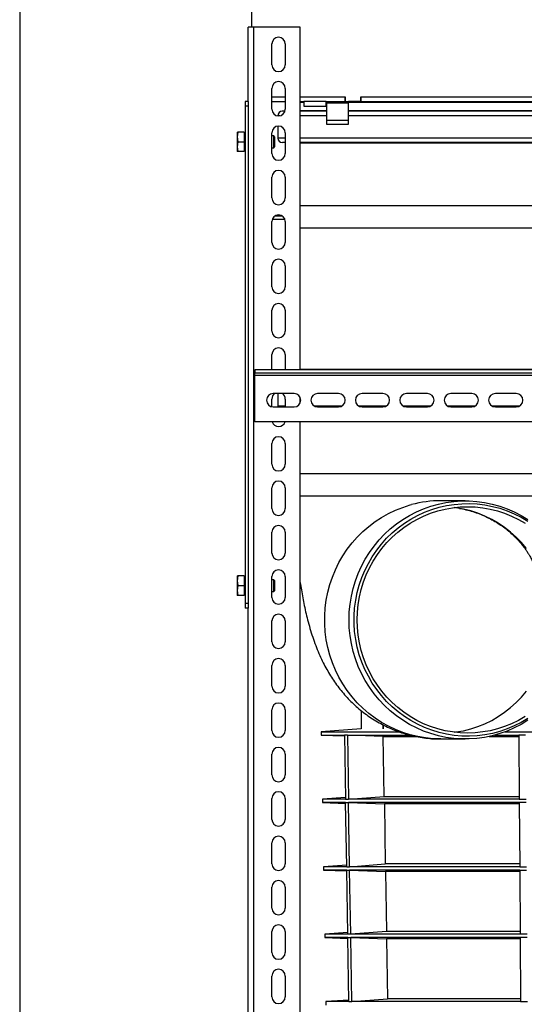
# Model space of a CAD drawing. Units: millimetres. Extents: x -5846 to -2208, y -5227 to -3340.
# Drawn here: x -5726 to -5387, y -4479 to -3818 of the extents above; entities that cross this region are included whole.
import ezdxf

# ---------------------------------------------------------------- set-up
doc = ezdxf.new("R2010")
doc.units = ezdxf.units.MM
doc.header["$LTSCALE"] = 5
doc.layers.add('SCHRAFF', color=10, linetype='Continuous')
doc.layers.add('SICHTBAR', color=10, linetype='Continuous')

msp = doc.modelspace()

# ---------------------------------------------------------------- linework, layer by layer
at = {"layer": 'SCHRAFF'}
msp.add_line((-5725.9, -3394.84), (-5725.9, -5174.98), dxfattribs=at)
at = {"layer": 'SICHTBAR'}
for p, q in [((-5570.26, -3822.62), (-5570.26, -3812.62)), ((-5572.76, -3872.62), (-5572.76, -3822.62)), ((-5568.76, -3822.62), (-5572.76, -3822.62)), ((-5537.76, -3822.62), (-5568.76, -3822.62)), ((-5568.76, -4937.62), (-5568.76, -3822.62)), ((-5537.76, -4052.62), (-5537.76, -3822.62)), ((-5556.76, -3847.92), (-5556.76, -3833.92)), ((-5547.76, -3833.92), (-5547.76, -3847.92)), ((-5556.76, -3877.72), (-5556.76, -3863.72)), ((-5547.76, -3863.72), (-5547.76, -3877.72)), ((-5572.76, -3872.62), (-5574.76, -3872.62)), ((-5574.76, -3872.62), (-5574.76, -3875.62)), ((-5572.76, -3872.62), (-5572.76, -3875.62)), ((-5547.76, -3869.62), (-5556.76, -3869.62)), ((-5556.76, -3872.62), (-5547.76, -3872.62)), ((-5507.26, -3869.62), (-5537.76, -3869.62)), ((-5507.51, -3869.62), (-5537.76, -3869.62)), ((-5537.76, -3872.62), (-5535.26, -3872.62)), ((-5535.26, -3873.12), (-5537.76, -3873.12)), ((-5535.26, -3872.62), (-5535.26, -3875.62)), ((-5520.26, -3872.62), (-5535.26, -3872.62)), ((-5520.26, -3875.62), (-5520.26, -3872.62)), ((-5520.26, -3872.62), (-5520.17, -3872.62)), ((-5520.17, -3872.62), (-5520.17, -3875.62)), ((-5520.17, -3872.62), (-5520.16, -3872.62)), ((-5520.16, -3872.62), (-5520.16, -3873.42)), ((-5520.16, -3872.62), (-5505.26, -3872.62)), ((-5520.16, -3873.42), (-5520.16, -3885.12)), ((-5520.16, -3873.42), (-5505.26, -3873.42)), ((-5507.51, -3872.62), (-5507.51, -3869.62)), ((-5507.26, -3872.62), (-5507.26, -3869.62)), ((-5505.26, -3873.42), (-5505.26, -3872.62)), ((-5497.26, -3872.62), (-5505.26, -3872.62)), ((-5439.91, -3873.12), (-5505.26, -3873.12)), ((-5505.26, -3885.12), (-5505.26, -3873.42)), ((-5310.26, -3869.62), (-5497.26, -3869.62)), ((-5497.26, -3869.62), (-5497.26, -3872.62)), ((-5497.26, -3872.62), (-5497.01, -3872.62)), ((-5497.01, -3869.62), (-5497.01, -3872.62)), ((-5310.51, -3869.62), (-5497.01, -3869.62)), ((-5497.01, -3872.62), (-5310.51, -3872.62)), ((-5377.76, -3873.12), (-5439.91, -3873.12)), ((-5574.76, -3875.62), (-5574.76, -4209.62)), ((-5572.76, -3875.62), (-5574.76, -3875.62)), ((-5572.76, -3875.62), (-5572.76, -4209.62)), ((-5537.76, -3878.62), (-5520.16, -3878.62)), ((-5535.26, -3875.62), (-5520.26, -3875.62)), ((-5520.17, -3875.62), (-5520.26, -3875.62)), ((-5520.16, -3875.62), (-5520.17, -3875.62)), ((-5505.26, -3878.62), (-5439.91, -3878.62)), ((-5439.91, -3878.62), (-5377.76, -3878.62)), ((-5552.76, -3882.12), (-5552.76, -3882.19)), ((-5551.31, -3882.12), (-5552.76, -3882.12)), ((-5520.16, -3882.12), (-5537.76, -3882.12)), ((-5520.16, -3885.12), (-5505.26, -3885.12)), ((-5520.16, -3885.12), (-5520.16, -3887.71)), ((-5438.09, -3882.12), (-5505.26, -3882.12)), ((-5505.26, -3887.71), (-5505.26, -3885.12)), ((-5370.76, -3882.12), (-5438.09, -3882.12)), ((-5579.48, -3893.12), (-5580.06, -3896.37)), ((-5580.06, -3893.12), (-5579.48, -3893.12)), ((-5580.06, -3893.12), (-5580.06, -3896.37)), ((-5575.36, -3893.12), (-5579.48, -3893.12)), ((-5575.36, -3893.12), (-5575.36, -3899.62)), ((-5556.76, -3907.52), (-5556.76, -3893.52)), ((-5552.76, -3889.04), (-5552.76, -3897.12)), ((-5547.76, -3893.52), (-5547.76, -3907.52)), ((-5520.16, -3887.71), (-5505.26, -3887.71)), ((-5580.06, -3896.37), (-5579.48, -3899.62)), ((-5580.06, -3896.37), (-5580.06, -3902.87)), ((-5579.48, -3899.62), (-5580.06, -3902.87)), ((-5579.48, -3899.62), (-5575.36, -3899.62)), ((-5574.76, -3893.92), (-5575.36, -3893.92)), ((-5575.36, -3899.62), (-5575.36, -3906.12)), ((-5555.52, -3895.62), (-5556.76, -3895.62)), ((-5554.76, -3896.38), (-5555.52, -3895.62)), ((-5555.52, -3903.62), (-5555.52, -3895.62)), ((-5554.76, -3902.85), (-5554.76, -3896.38)), ((-5547.76, -3897.12), (-5552.76, -3897.12)), ((-5438.09, -3897.12), (-5537.76, -3897.12)), ((-5370.76, -3897.12), (-5438.09, -3897.12)), ((-5580.06, -3902.87), (-5579.48, -3906.12)), ((-5580.06, -3902.87), (-5580.06, -3906.12)), ((-5579.48, -3906.12), (-5580.06, -3906.12)), ((-5575.36, -3906.12), (-5579.48, -3906.12)), ((-5575.36, -3905.32), (-5574.76, -3905.32)), ((-5556.76, -3903.62), (-5555.52, -3903.62)), ((-5555.52, -3903.62), (-5554.76, -3902.85)), ((-5439.91, -3900.62), (-5537.76, -3900.62)), ((-5377.76, -3900.62), (-5439.91, -3900.62)), ((-5556.76, -3937.32), (-5556.76, -3923.32)), ((-5547.76, -3923.32), (-5547.76, -3937.32)), ((-5377.76, -3942.62), (-5537.76, -3942.62)), ((-5556.76, -3967.12), (-5556.76, -3953.12)), ((-5556.5, -3951.62), (-5548.01, -3951.62)), ((-5549.43, -3949.62), (-5555.08, -3949.62)), ((-5547.76, -3953.12), (-5547.76, -3967.12)), ((-5440.95, -3957.62), (-5537.76, -3957.62)), ((-5381.78, -3957.62), (-5440.95, -3957.62)), ((-5556.76, -3996.92), (-5556.76, -3982.92)), ((-5547.76, -3982.92), (-5547.76, -3996.92)), ((-5556.76, -4026.72), (-5556.76, -4012.72)), ((-5547.76, -4012.72), (-5547.76, -4026.72)), ((-5556.76, -4052.62), (-5556.76, -4042.52)), ((-5547.76, -4042.52), (-5547.76, -4052.62)), ((-5568.26, -4052.62), (-5568.26, -4054.62)), ((-5042.26, -4052.62), (-5568.26, -4052.62)), ((-5568.26, -4054.62), (-5042.26, -4054.62)), ((-5568.26, -4056.62), (-5568.26, -4054.62)), ((-5568.26, -4087.62), (-5568.26, -4056.62)), ((-5042.26, -4056.62), (-5568.26, -4056.62)), ((-5377.76, -4052.59), (-5537.76, -4052.59)), ((-5541.86, -4068.62), (-5555.86, -4068.62)), ((-5552.76, -4068.62), (-5552.76, -4077.09)), ((-5537.76, -4074.97), (-5537.76, -4071.26)), ((-5512.06, -4068.62), (-5526.06, -4068.62)), ((-5482.26, -4068.62), (-5496.26, -4068.62)), ((-5452.46, -4068.62), (-5466.46, -4068.62)), ((-5422.66, -4068.62), (-5436.66, -4068.62)), ((-5392.86, -4068.62), (-5406.86, -4068.62)), ((-5556.76, -4077.53), (-5556.76, -4072.32)), ((-5555.86, -4077.62), (-5541.86, -4077.62)), ((-5552.76, -4077.09), (-5552.71, -4077.62)), ((-5547.76, -4077.09), (-5552.76, -4077.09)), ((-5547.76, -4072.32), (-5547.76, -4077.62)), ((-5509.94, -4077.09), (-5528.17, -4077.09)), ((-5526.06, -4077.62), (-5512.06, -4077.62)), ((-5480.14, -4077.09), (-5498.37, -4077.09)), ((-5496.26, -4077.62), (-5482.26, -4077.62)), ((-5450.34, -4077.09), (-5468.57, -4077.09)), ((-5466.46, -4077.62), (-5452.46, -4077.62)), ((-5420.54, -4077.09), (-5438.77, -4077.09)), ((-5436.66, -4077.62), (-5422.66, -4077.62)), ((-5390.74, -4077.09), (-5408.97, -4077.09)), ((-5406.86, -4077.62), (-5392.86, -4077.62)), ((-5042.26, -4087.62), (-5568.26, -4087.62)), ((-5537.76, -4937.62), (-5537.76, -4087.62)), ((-5556.76, -4116.12), (-5556.76, -4102.12)), ((-5547.76, -4102.12), (-5547.76, -4116.12)), ((-5377.76, -4122.59), (-5537.76, -4122.59)), ((-5556.76, -4145.92), (-5556.76, -4131.92)), ((-5547.76, -4131.92), (-5547.76, -4145.92)), ((-5381.78, -4137.59), (-5537.76, -4137.59)), ((-5427, -4140.61), (-5443.38, -4140.61)), ((-5556.76, -4175.72), (-5556.76, -4161.72)), ((-5547.76, -4161.72), (-5547.76, -4175.72)), ((-5579.48, -4191.12), (-5580.06, -4194.37)), ((-5580.06, -4191.12), (-5579.48, -4191.12)), ((-5580.06, -4191.12), (-5580.06, -4194.37)), ((-5575.36, -4191.12), (-5579.48, -4191.12)), ((-5575.36, -4191.12), (-5575.36, -4197.62)), ((-5580.06, -4194.37), (-5579.48, -4197.62)), ((-5580.06, -4194.37), (-5580.06, -4200.87)), ((-5579.48, -4197.62), (-5580.06, -4200.87)), ((-5579.48, -4197.62), (-5575.36, -4197.62)), ((-5574.76, -4191.92), (-5575.36, -4191.92)), ((-5575.36, -4197.62), (-5575.36, -4204.12)), ((-5556.76, -4205.52), (-5556.76, -4191.52)), ((-5555.52, -4193.62), (-5556.76, -4193.62)), ((-5554.76, -4194.38), (-5555.52, -4193.62)), ((-5555.52, -4201.62), (-5555.52, -4193.62)), ((-5554.76, -4200.85), (-5554.76, -4194.38)), ((-5547.76, -4191.52), (-5547.76, -4205.52)), ((-5580.06, -4200.87), (-5579.48, -4204.12)), ((-5580.06, -4200.87), (-5580.06, -4204.12)), ((-5579.48, -4204.12), (-5580.06, -4204.12)), ((-5575.36, -4204.12), (-5579.48, -4204.12)), ((-5575.36, -4203.32), (-5574.76, -4203.32)), ((-5556.76, -4201.62), (-5555.52, -4201.62)), ((-5555.52, -4201.62), (-5554.76, -4200.85)), ((-5574.76, -4209.62), (-5574.76, -4212.62)), ((-5572.76, -4209.62), (-5574.76, -4209.62)), ((-5572.76, -4209.62), (-5572.76, -4212.62)), ((-5572.76, -4212.62), (-5574.76, -4212.62)), ((-5572.76, -4937.62), (-5572.76, -4212.62)), ((-5556.76, -4235.32), (-5556.76, -4221.32)), ((-5547.76, -4221.32), (-5547.76, -4235.32)), ((-5556.76, -4265.12), (-5556.76, -4251.12)), ((-5547.76, -4251.12), (-5547.76, -4265.12)), ((-5556.76, -4294.92), (-5556.76, -4280.92)), ((-5547.76, -4280.92), (-5547.76, -4294.92)), ((-5496.76, -4281.56), (-5496.76, -4293.82)), ((-5496.76, -4293.82), (-5523.66, -4295.71)), ((-5523.66, -4295.71), (-5523.66, -4297.99)), ((-5523.66, -4295.71), (-5471.64, -4295.71)), ((-5482.18, -4291.09), (-5482.18, -4293.82)), ((-5482.18, -4293.82), (-5482.18, -4291.09)), ((-5400.22, -4295.71), (-5086.85, -4295.71)), ((-5523.66, -4297.99), (-5507.99, -4298.53)), ((-5523.66, -4297.99), (-5507.99, -4297.99)), ((-5507.99, -4297.99), (-5507.26, -4341.01)), ((-5506.08, -4297.99), (-5507.99, -4297.99)), ((-5506.08, -4297.99), (-5505.34, -4341.01)), ((-5482.06, -4298.89), (-5506.08, -4297.99)), ((-5506.08, -4297.99), (-5464.04, -4297.99)), ((-5481.4, -4339.19), (-5482.06, -4298.89)), ((-5482.06, -4298.89), (-5460.05, -4298.89)), ((-5443.38, -4300.57), (-5427, -4300.57)), ((-5411.1, -4298.89), (-5391.14, -4298.89)), ((-5407.34, -4297.99), (-5391.15, -4297.99)), ((-5391.15, -4297.99), (-5390.84, -4341.01)), ((-5386.53, -4297.99), (-5391.15, -4297.99)), ((-5556.76, -4324.72), (-5556.76, -4310.72)), ((-5547.76, -4310.72), (-5547.76, -4324.72)), ((-5556.76, -4354.52), (-5556.76, -4340.52)), ((-5547.76, -4340.52), (-5547.76, -4354.52)), ((-5507.28, -4339.92), (-5522.86, -4341.01)), ((-5522.86, -4341.01), (-5522.86, -4343.29)), ((-5507.26, -4341.01), (-5522.86, -4341.01)), ((-5522.86, -4343.29), (-5507.25, -4343.83)), ((-5507.26, -4343.29), (-5522.86, -4343.29)), ((-5507.26, -4341.01), (-5505.34, -4341.01)), ((-5506.52, -4386.31), (-5507.26, -4343.29)), ((-5507.26, -4343.29), (-5505.34, -4343.29)), ((-5505.34, -4341.01), (-5481.4, -4339.19)), ((-5390.84, -4341.01), (-5505.34, -4341.01)), ((-5504.61, -4386.31), (-5505.34, -4343.29)), ((-5505.34, -4343.29), (-5481.32, -4344.19)), ((-5390.84, -4343.29), (-5505.34, -4343.29)), ((-5481.4, -4339.19), (-5390.85, -4339.19)), ((-5390.84, -4341.01), (-5386.22, -4341.01)), ((-5390.84, -4343.29), (-5390.54, -4386.31)), ((-5386.22, -4343.29), (-5390.84, -4343.29)), ((-5481.32, -4344.19), (-5480.67, -4384.49)), ((-5390.83, -4344.19), (-5481.32, -4344.19)), ((-5556.76, -4384.32), (-5556.76, -4370.32)), ((-5547.76, -4370.32), (-5547.76, -4384.32)), ((-5506.54, -4385.22), (-5522.07, -4386.31)), ((-5522.07, -4386.31), (-5522.07, -4388.59)), ((-5506.52, -4386.31), (-5522.07, -4386.31)), ((-5522.07, -4388.59), (-5506.51, -4389.13)), ((-5506.52, -4388.59), (-5522.07, -4388.59)), ((-5506.52, -4386.31), (-5504.61, -4386.31)), ((-5505.78, -4431.61), (-5506.52, -4388.59)), ((-5506.52, -4388.59), (-5504.61, -4388.59)), ((-5504.61, -4386.31), (-5480.67, -4384.49)), ((-5390.54, -4386.31), (-5504.61, -4386.31)), ((-5503.87, -4431.61), (-5504.61, -4388.59)), ((-5504.61, -4388.59), (-5480.59, -4389.49)), ((-5390.54, -4388.59), (-5504.61, -4388.59)), ((-5390.55, -4384.49), (-5480.67, -4384.49)), ((-5480.59, -4389.49), (-5479.93, -4429.79)), ((-5390.53, -4389.49), (-5480.59, -4389.49)), ((-5390.54, -4386.31), (-5385.92, -4386.31)), ((-5390.54, -4388.59), (-5390.23, -4431.61)), ((-5390.54, -4388.59), (-5385.92, -4388.59)), ((-5556.76, -4414.12), (-5556.76, -4400.12)), ((-5547.76, -4400.12), (-5547.76, -4414.12)), ((-5556.76, -4443.92), (-5556.76, -4429.92)), ((-5547.76, -4429.92), (-5547.76, -4443.92)), ((-5505.8, -4430.52), (-5521.27, -4431.61)), ((-5521.27, -4431.61), (-5521.27, -4433.89)), ((-5505.78, -4431.61), (-5521.27, -4431.61)), ((-5521.27, -4433.89), (-5505.77, -4434.43)), ((-5505.78, -4433.89), (-5521.27, -4433.89)), ((-5503.87, -4431.61), (-5505.78, -4431.61)), ((-5505.04, -4476.91), (-5505.78, -4433.89)), ((-5505.78, -4433.89), (-5503.87, -4433.89)), ((-5479.93, -4429.79), (-5503.87, -4431.61)), ((-5390.23, -4431.61), (-5503.87, -4431.61)), ((-5503.13, -4476.91), (-5503.87, -4433.89)), ((-5503.87, -4433.89), (-5479.85, -4434.79)), ((-5390.23, -4433.89), (-5503.87, -4433.89)), ((-5390.24, -4429.79), (-5479.93, -4429.79)), ((-5479.85, -4434.79), (-5479.19, -4475.09)), ((-5390.22, -4434.79), (-5479.85, -4434.79)), ((-5385.61, -4431.61), (-5390.23, -4431.61)), ((-5385.61, -4433.89), (-5390.23, -4433.89)), ((-5390.23, -4433.89), (-5389.92, -4476.91)), ((-5556.76, -4473.72), (-5556.76, -4459.72)), ((-5547.76, -4459.72), (-5547.76, -4473.72)), ((-5503.13, -4476.91), (-5479.19, -4475.09)), ((-5389.94, -4475.09), (-5479.19, -4475.09)), ((-5505.06, -4475.83), (-5520.47, -4476.91)), ((-5520.47, -4476.91), (-5520.47, -4479.19)), ((-5505.04, -4476.91), (-5520.47, -4476.91)), ((-5505.04, -4476.91), (-5503.13, -4476.91)), ((-5389.92, -4476.91), (-5503.13, -4476.91)), ((-5389.92, -4476.91), (-5385.31, -4476.91))]:
    msp.add_line(p, q, dxfattribs=at)
at = {"layer": 'SICHTBAR', "flags": 128}
for points in [[(-5443.38, -4300.57), (-5448.59, -4300.39), (-5453.78, -4299.86), (-5458.92, -4298.97), (-5463.99, -4297.73), (-5468.97, -4296.15), (-5473.83, -4294.22), (-5478.56, -4291.97), (-5483.13, -4289.41), (-5487.52, -4286.53), (-5491.72, -4283.36), (-5495.7, -4279.91), (-5499.45, -4276.19), (-5502.95, -4272.23), (-5506.18, -4268.03), (-5509.13, -4263.63), (-5511.78, -4259.03), (-5514.13, -4254.26), (-5516.17, -4249.34), (-5517.88, -4244.29), (-5519.25, -4239.13), (-5520.29, -4233.89), (-5520.99, -4228.6), (-5521.34, -4223.26), (-5521.34, -4217.92), (-5520.99, -4212.58), (-5520.29, -4207.29), (-5519.25, -4202.05), (-5517.88, -4196.89), (-5516.17, -4191.84), (-5514.13, -4186.92), (-5511.78, -4182.15), (-5509.13, -4177.55), (-5506.18, -4173.15), (-5502.95, -4168.95), (-5499.45, -4164.99), (-5495.7, -4161.27), (-5491.72, -4157.82), (-5487.52, -4154.65), (-5483.13, -4151.77), (-5478.56, -4149.21), (-5473.83, -4146.96), (-5468.97, -4145.03), (-5463.99, -4143.45), (-5463.11, -4143.21)], [(-5505, -4220.59), (-5504.82, -4215.25), (-5504.3, -4209.93), (-5503.44, -4204.66), (-5502.23, -4199.46), (-5500.68, -4194.35), (-5498.81, -4189.37), (-5496.62, -4184.52), (-5494.11, -4179.83), (-5491.31, -4175.33), (-5488.21, -4171.02), (-5484.85, -4166.94), (-5481.22, -4163.1), (-5477.36, -4159.51), (-5473.27, -4156.2), (-5468.97, -4153.18), (-5464.49, -4150.45), (-5459.83, -4148.04), (-5455.03, -4145.95), (-5450.11, -4144.2), (-5445.08, -4142.79), (-5439.97, -4141.72), (-5434.81, -4141.01), (-5429.61, -4140.65), (-5424.4, -4140.65), (-5419.19, -4141.01), (-5414.03, -4141.72), (-5408.92, -4142.79), (-5403.89, -4144.2), (-5398.97, -4145.95), (-5394.17, -4148.04), (-5389.52, -4150.45), (-5385.03, -4153.18)], [(-5385.16, -4286.87), (-5389.62, -4289.51), (-5394.24, -4291.84), (-5399, -4293.83), (-5403.88, -4295.5), (-5408.86, -4296.82), (-5413.92, -4297.79), (-5419.03, -4298.42), (-5424.17, -4298.68), (-5429.31, -4298.6), (-5434.44, -4298.15), (-5439.52, -4297.35), (-5444.54, -4296.2), (-5449.48, -4294.71), (-5454.3, -4292.88), (-5459, -4290.71), (-5463.54, -4288.23), (-5467.9, -4285.44), (-5472.07, -4282.35), (-5476.03, -4278.99), (-5479.76, -4275.35), (-5483.24, -4271.47), (-5486.46, -4267.35), (-5489.4, -4263.02), (-5492.05, -4258.49), (-5494.39, -4253.8), (-5496.42, -4248.95), (-5498.13, -4243.97), (-5499.5, -4238.89), (-5500.54, -4233.72), (-5501.23, -4228.49), (-5501.58, -4223.23), (-5501.58, -4217.95), (-5501.23, -4212.69), (-5500.54, -4207.46), (-5499.5, -4202.29), (-5498.13, -4197.21), (-5496.42, -4192.23), (-5494.39, -4187.38), (-5492.05, -4182.69), (-5489.4, -4178.16), (-5486.46, -4173.83), (-5483.24, -4169.71), (-5479.76, -4165.83), (-5476.03, -4162.2), (-5472.07, -4158.83), (-5467.9, -4155.74), (-5463.54, -4152.95), (-5459, -4150.47), (-5454.3, -4148.3), (-5449.48, -4146.47), (-5444.54, -4144.98), (-5439.52, -4143.83), (-5434.44, -4143.03), (-5429.31, -4142.59), (-5424.17, -4142.5), (-5419.03, -4142.76), (-5413.92, -4143.39), (-5408.86, -4144.36), (-5403.88, -4145.68), (-5399, -4147.35), (-5394.24, -4149.35), (-5389.62, -4151.67), (-5385.16, -4154.31)], [(-5499.55, -4220.59), (-5499.38, -4215.41), (-5498.86, -4210.24), (-5498, -4205.13), (-5496.8, -4200.09), (-5495.27, -4195.15), (-5493.41, -4190.32), (-5491.24, -4185.63), (-5488.76, -4181.11), (-5485.99, -4176.77), (-5482.93, -4172.64), (-5479.6, -4168.73), (-5476.03, -4165.06), (-5472.21, -4161.65), (-5468.18, -4158.52), (-5463.95, -4155.67), (-5459.54, -4153.13), (-5454.97, -4150.9), (-5450.27, -4149), (-5445.44, -4147.43), (-5440.53, -4146.2), (-5435.54, -4145.32), (-5430.51, -4144.79), (-5425.45, -4144.61), (-5420.4, -4144.79), (-5415.36, -4145.32), (-5410.38, -4146.2), (-5405.46, -4147.43), (-5400.64, -4149), (-5395.93, -4150.9), (-5391.36, -4153.13), (-5386.95, -4155.67)], [(-5430.87, -4145.7), (-5433.29, -4145.32), (-5434.42, -4145.17)], [(-5385.91, -4172.64), (-5389.23, -4168.73), (-5392.81, -4165.06), (-5396.62, -4161.65), (-5400.65, -4158.52), (-5404.88, -4155.67), (-5409.29, -4153.13), (-5413.86, -4150.9), (-5418.57, -4149), (-5423.39, -4147.43), (-5428.31, -4146.2), (-5430.87, -4145.7)], [(-5385.03, -4288.01), (-5389.52, -4290.73), (-5394.17, -4293.14), (-5398.97, -4295.23), (-5403.89, -4296.98), (-5408.92, -4298.39), (-5414.03, -4299.46), (-5419.19, -4300.17), (-5424.4, -4300.53), (-5429.61, -4300.53), (-5434.81, -4300.17), (-5439.97, -4299.46), (-5445.08, -4298.39), (-5450.11, -4296.98), (-5455.03, -4295.23), (-5459.83, -4293.14), (-5464.49, -4290.73), (-5468.97, -4288.01), (-5473.27, -4284.98), (-5477.36, -4281.67), (-5481.22, -4278.08), (-5484.85, -4274.24), (-5488.21, -4270.16), (-5491.31, -4265.86), (-5494.11, -4261.35), (-5496.62, -4256.66), (-5498.81, -4251.81), (-5500.68, -4246.83), (-5502.23, -4241.72), (-5503.44, -4236.52), (-5504.3, -4231.25), (-5504.82, -4225.93), (-5505, -4220.59)], [(-5386.95, -4285.51), (-5391.36, -4288.05), (-5395.93, -4290.28), (-5400.64, -4292.18), (-5405.46, -4293.75), (-5410.38, -4294.98), (-5415.36, -4295.86), (-5420.4, -4296.39), (-5425.45, -4296.57), (-5430.51, -4296.39), (-5435.54, -4295.86), (-5440.53, -4294.98), (-5445.44, -4293.75), (-5450.27, -4292.18), (-5454.97, -4290.28), (-5459.54, -4288.05), (-5463.95, -4285.51), (-5468.18, -4282.66), (-5472.21, -4279.53), (-5476.03, -4276.12), (-5479.6, -4272.45), (-5482.93, -4268.54), (-5485.99, -4264.41), (-5488.76, -4260.07), (-5491.24, -4255.55), (-5493.41, -4250.86), (-5495.27, -4246.03), (-5496.8, -4241.09), (-5498, -4236.05), (-5498.86, -4230.94), (-5499.38, -4225.78), (-5499.55, -4220.59)], [(-5434.42, -4296.01), (-5433.29, -4295.86), (-5428.31, -4294.98), (-5423.39, -4293.75), (-5418.57, -4292.18), (-5413.86, -4290.28), (-5409.29, -4288.05), (-5404.88, -4285.51), (-5400.65, -4282.66), (-5396.62, -4279.53), (-5392.81, -4276.12), (-5389.23, -4272.45), (-5385.91, -4268.54)]]:
    msp.add_lwpolyline(points, dxfattribs=at)
at = {"layer": 'SICHTBAR'}
for centre, radius, start, end in [((-5552.26, -3833.92), 4.5, 0, 180), ((-5552.26, -3847.92), 4.5, 180, 0), ((-5552.26, -3863.72), 4.5, 0, 180), ((-5552.26, -3877.72), 4.5, 180, 0), ((-5549.76, -3882.12), 3, 90, 180), ((-5552.26, -3893.52), 4.5, 0, 180), ((-5549.76, -3897.12), 3, 180, 270), ((-5552.26, -3907.52), 4.5, 180, 0), ((-5552.26, -3923.32), 4.5, 0, 180), ((-5552.26, -3937.32), 4.5, 180, 0), ((-5552.26, -3953.12), 4.5, 0, 180), ((-5552.26, -3967.12), 4.5, 180, 0), ((-5552.26, -3982.92), 4.5, 0, 180), ((-5552.26, -3996.92), 4.5, 180, 0), ((-5552.26, -4012.72), 4.5, 0, 180), ((-5552.26, -4026.72), 4.5, 180, 0), ((-5552.26, -4042.52), 4.5, 0, 180), ((-5555.86, -4073.12), 4.5, 90, 270), ((-5552.26, -4072.32), 4.5, 124.69213, 180), ((-5552.26, -4072.32), 4.5, 0, 55.30787), ((-5541.86, -4073.12), 4.5, 270, 90), ((-5526.06, -4073.12), 4.5, 90, 270), ((-5512.06, -4073.12), 4.5, 270, 90), ((-5496.26, -4073.12), 4.5, 90, 270), ((-5482.26, -4073.12), 4.5, 270, 90), ((-5466.46, -4073.12), 4.5, 90, 270), ((-5452.46, -4073.12), 4.5, 270, 90), ((-5436.66, -4073.12), 4.5, 90, 270), ((-5422.66, -4073.12), 4.5, 270, 90), ((-5406.86, -4073.12), 4.5, 90, 270), ((-5392.86, -4073.12), 4.5, 270, 90), ((-5552.26, -4086.32), 4.5, 196.79145, 343.20855), ((-5552.26, -4102.12), 4.5, 0, 180), ((-5552.26, -4116.12), 4.5, 180, 0), ((-5552.26, -4131.92), 4.5, 0, 180), ((-5443.38, -4216.79), 76.18, 90.00526, 105.01278), ((-5552.26, -4145.92), 4.5, 180, 0), ((-5552.26, -4161.72), 4.5, 0, 180), ((-5552.26, -4175.72), 4.5, 180, 0), ((-5552.26, -4191.52), 4.5, 0, 180), ((-5552.26, -4205.52), 4.5, 180, 0), ((-5552.26, -4221.32), 4.5, 0, 180), ((-5552.26, -4235.32), 4.5, 180, 0), ((-5552.26, -4251.12), 4.5, 0, 180), ((-5552.26, -4265.12), 4.5, 180, 0), ((-5552.26, -4280.92), 4.5, 0, 180), ((-5552.26, -4294.92), 4.5, 180, 0), ((-5552.26, -4310.72), 4.5, 0, 180), ((-5552.26, -4324.72), 4.5, 180, 0), ((-5552.26, -4340.52), 4.5, 0, 180), ((-5552.26, -4354.52), 4.5, 180, 0), ((-5552.26, -4370.32), 4.5, 0, 180), ((-5552.26, -4384.32), 4.5, 180, 0), ((-5552.26, -4400.12), 4.5, 0, 180), ((-5552.26, -4414.12), 4.5, 180, 0), ((-5552.26, -4429.92), 4.5, 0, 180), ((-5552.26, -4443.92), 4.5, 180, 0), ((-5552.26, -4459.72), 4.5, 0, 180), ((-5552.26, -4473.72), 4.5, 180, 0)]:
    msp.add_arc(centre, radius, start, end, dxfattribs=at)
for points, knots in [([(-5548.04, -3879.12), (-5548.19, -3879.12), (-5548.93, -3879.12), (-5549.57, -3879.12), (-5549.66, -3879.12), (-5549.7, -3879.12)], [0, 0, 0, 0, 0.115111, 0.586827, 1, 1, 1, 1]), ([(-5520.16, -3879.12), (-5520.22, -3879.12), (-5522.62, -3879.12), (-5526.77, -3879.12), (-5532.39, -3879.12), (-5536, -3879.12), (-5537.56, -3879.12), (-5537.76, -3879.12)], [0, 0, 0, 0, 0.009018, 0.32955, 0.6451, 0.954243, 1, 1, 1, 1]), ([(-5373.81, -3879.12), (-5373.79, -3879.12), (-5373.67, -3879.12), (-5374.24, -3879.12), (-5375.62, -3879.12), (-5377.98, -3879.12), (-5381.23, -3879.12), (-5385.35, -3879.12), (-5390.29, -3879.12), (-5395.97, -3879.12), (-5402.26, -3879.12), (-5409.06, -3879.12), (-5416.24, -3879.12), (-5423.62, -3879.12), (-5431.16, -3879.12), (-5438.84, -3879.12), (-5446.71, -3879.12), (-5454.83, -3879.12), (-5463.21, -3879.12), (-5471.83, -3879.12), (-5480.53, -3879.12), (-5489.17, -3879.12), (-5497.51, -3879.12), (-5502.71, -3879.12), (-5505.26, -3879.12)], [0, 0, 0, 0, 0.007488, 0.054522, 0.102531, 0.151297, 0.200583, 0.250132, 0.299681, 0.348967, 0.397733, 0.445742, 0.492776, 0.538645, 0.582468, 0.626287, 0.67011, 0.713929, 0.759799, 0.806833, 0.854841, 0.903608, 0.952894, 1, 1, 1, 1]), ([(-5547.76, -3900.12), (-5548, -3900.12), (-5548.86, -3900.12), (-5549.58, -3900.12), (-5549.66, -3900.12), (-5549.7, -3900.12)], [0, 0, 0, 0, 0.178524, 0.616449, 1, 1, 1, 1]), ([(-5373.81, -3900.12), (-5373.79, -3900.12), (-5373.67, -3900.12), (-5374.24, -3900.12), (-5375.62, -3900.12), (-5377.98, -3900.12), (-5381.23, -3900.12), (-5385.35, -3900.12), (-5390.29, -3900.12), (-5395.97, -3900.12), (-5402.26, -3900.12), (-5409.06, -3900.12), (-5416.24, -3900.12), (-5423.62, -3900.12), (-5431.16, -3900.12), (-5438.84, -3900.12), (-5446.71, -3900.12), (-5454.83, -3900.12), (-5463.21, -3900.12), (-5471.83, -3900.12), (-5480.53, -3900.12), (-5489.17, -3900.12), (-5497.62, -3900.12), (-5505.73, -3900.12), (-5513.38, -3900.12), (-5520.43, -3900.12), (-5526.81, -3900.12), (-5532.37, -3900.12), (-5536.01, -3900.12), (-5537.56, -3900.12), (-5537.76, -3900.12)], [0, 0, 0, 0, 0.005981, 0.043546, 0.08189, 0.12084, 0.160204, 0.199778, 0.239353, 0.278717, 0.317666, 0.35601, 0.393576, 0.430211, 0.46521, 0.50021, 0.535209, 0.570209, 0.606845, 0.64441, 0.682754, 0.721704, 0.761068, 0.800642, 0.840217, 0.879581, 0.91853, 0.956874, 0.99444, 1, 1, 1, 1]), ([(-5430.95, -4145.73), (-5430.25, -4145.85), (-5428, -4146.21), (-5424.25, -4147.16), (-5419.74, -4148.56), (-5415.35, -4150.26), (-5411.13, -4152.22), (-5407.08, -4154.43), (-5403.26, -4156.87), (-5399.69, -4159.48), (-5396.4, -4162.23), (-5393.54, -4164.94), (-5391.09, -4167.54), (-5389.06, -4169.95), (-5387.33, -4172.21), (-5385.89, -4174.28), (-5384.7, -4176.15), (-5383.75, -4177.8), (-5382.99, -4179.23), (-5382.41, -4180.42), (-5381.99, -4181.37), (-5381.69, -4182.08), (-5381.53, -4182.53), (-5381.46, -4182.73), (-5381.47, -4182.69), (-5381.47, -4182.68)], [0, 0, 0, 0, 0.026463, 0.086153, 0.145756, 0.205224, 0.264486, 0.323437, 0.38192, 0.439706, 0.496468, 0.551777, 0.599499, 0.644652, 0.687116, 0.726963, 0.76442, 0.799815, 0.833537, 0.865996, 0.897607, 0.928773, 0.959844, 0.99106, 1, 1, 1, 1]), ([(-5537.76, -4195.54), (-5537.51, -4197.17), (-5536.98, -4200.6), (-5536.07, -4205.76), (-5535.02, -4211.1), (-5533.81, -4216.54), (-5532.42, -4222.1), (-5530.8, -4227.81), (-5528.95, -4233.54), (-5526.9, -4239.11), (-5524.71, -4244.36), (-5522.41, -4249.23), (-5520.01, -4253.77), (-5517.48, -4258.07), (-5514.79, -4262.17), (-5511.91, -4266.11), (-5508.84, -4269.91), (-5505.56, -4273.55), (-5502.06, -4277.04), (-5498.35, -4280.36), (-5494.43, -4283.48), (-5490.31, -4286.39), (-5486, -4289.07), (-5481.53, -4291.5), (-5476.9, -4293.67), (-5472.15, -4295.56), (-5467.28, -4297.16), (-5462.31, -4298.47), (-5457.27, -4299.47), (-5452.17, -4300.16), (-5447.53, -4300.53), (-5444.59, -4300.54), (-5443.38, -4300.54)], [0, 0, 0, 0, 0.032166, 0.067627, 0.104264, 0.142338, 0.182147, 0.223874, 0.267105, 0.30949, 0.349096, 0.385811, 0.420301, 0.453252, 0.485199, 0.516526, 0.547501, 0.578301, 0.609032, 0.639752, 0.670486, 0.701238, 0.732004, 0.762778, 0.793552, 0.824322, 0.855088, 0.885848, 0.916608, 0.94737, 0.978142, 1, 1, 1, 1])]:
    msp.add_open_spline(points, degree=3, knots=knots, dxfattribs=at)

doc.saveas('drawing.dxf')
